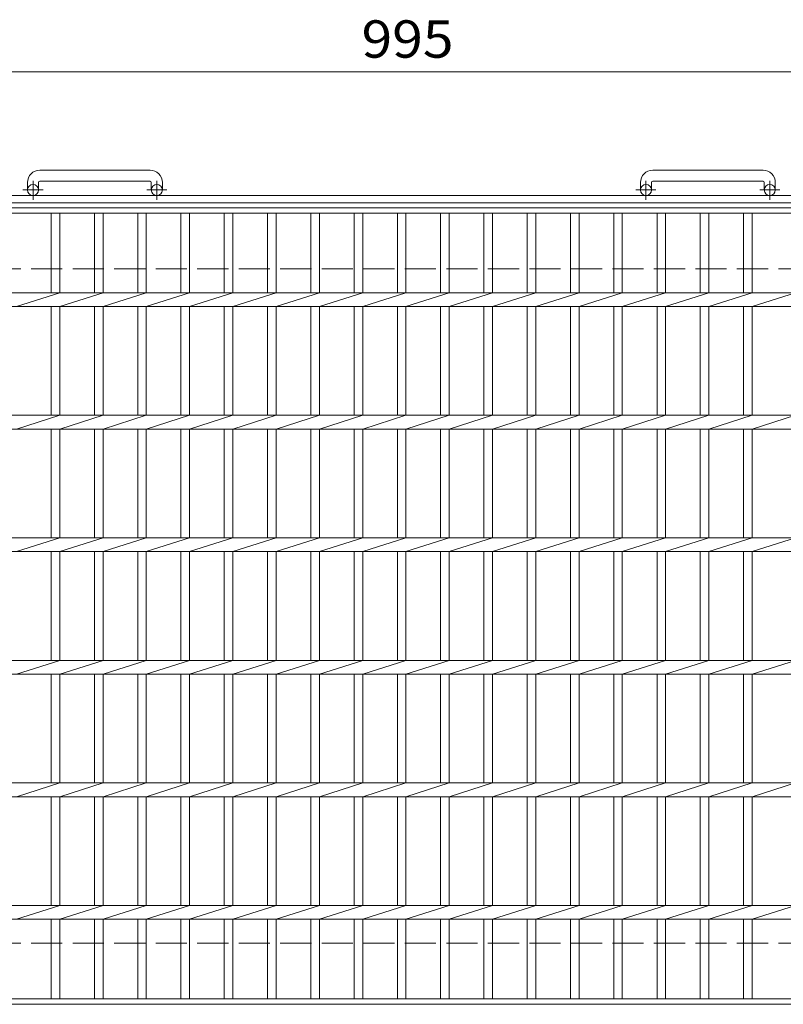
# Model space of a CAD drawing. Units: millimetres. Extents: x -1801 to 1923, y -1353 to 1363.
# Drawn here: x -1081 to -458, y 550 to 1353 of the extents above; entities that cross this region are included whole.
import ezdxf

# ---------------------------------------------------------------- set-up
doc = ezdxf.new("R2010")
doc.units = ezdxf.units.MM
doc.header["$LTSCALE"] = 10
doc.linetypes.add('JWW_CENTER1', pattern=[6.773333, 4.233333, -0.846667, 0.846667, -0.846667])
doc.linetypes.add('JWW_DASHED3', pattern=[3.386667, 2.54, -0.846667])
for name, color, linetype in [('C-1', 7, 'Continuous'), ('C-2', 7, 'Continuous'), ('C-4', 7, 'Continuous')]:
    doc.layers.add(name, color=color, linetype=linetype)
doc.styles.add('ＭＳ ゴシック', font='txt', dxfattribs={"height": 1})

msp = doc.modelspace()

# ---------------------------------------------------------------- linework, layer by layer
at = {"layer": 'C-1', "color": 2, "linetype": 'Continuous', "lineweight": 9}
for p, q in [((-974.6, 1230.39), (-1064.6, 1230.39)), ((-474.6, 1230.39), (-564.6, 1230.39)), ((-1064.6, 1221.39), (-974.6, 1221.39)), ((-564.6, 1221.39), (-474.6, 1221.39)), ((-1074.6, 1220.39), (-1074.6, 1214.29)), ((-1065.6, 1220.39), (-1065.6, 1214.29)), ((-973.6, 1220.39), (-973.6, 1214.29)), ((-964.6, 1220.39), (-964.6, 1214.29)), ((-574.6, 1220.39), (-574.6, 1214.29)), ((-565.6, 1220.39), (-565.6, 1214.29)), ((-473.6, 1220.39), (-473.6, 1214.29)), ((-464.6, 1220.39), (-464.6, 1214.29)), ((40.4, 1209.79), (-1579.6, 1209.79)), ((40.4, 1203.79), (-1579.6, 1203.79))]:
    msp.add_line(p, q, dxfattribs=at)
at = {"layer": 'C-1', "color": 2, "linetype": 'JWW_CENTER1', "lineweight": 9}
for p, q in [((-1070.1, 1206.19), (-1070.1, 1221.78)), ((-969.1, 1206.19), (-969.1, 1221.78)), ((-570.1, 1206.19), (-570.1, 1221.78)), ((-469.1, 1206.19), (-469.1, 1221.78)), ((-1061.94, 1214.29), (-1078.35, 1214.29)), ((-960.94, 1214.29), (-977.35, 1214.29)), ((-561.94, 1214.29), (-578.35, 1214.29)), ((-460.94, 1214.29), (-477.35, 1214.29))]:
    msp.add_line(p, q, dxfattribs=at)
at = {"layer": 'C-1', "color": 2, "linetype": 'JWW_DASHED3', "lineweight": 9}
for p, q in [((-1579.6, 1149.79), (40.4, 1149.79)), ((-1579.6, 599.79), (40.4, 599.79))]:
    msp.add_line(p, q, dxfattribs=at)
at = {"layer": 'C-1', "color": 2, "linetype": 'Continuous', "lineweight": 9}
for centre in [(-1070.1, 1214.29), (-969.1, 1214.29), (-570.1, 1214.29), (-469.1, 1214.29)]:
    msp.add_circle(centre, 4.5, dxfattribs=at)
for centre, radius, start, end in [((-1064.6, 1220.39), 10, 90, 180), ((-974.6, 1220.39), 10, 0, 90), ((-564.6, 1220.39), 10, 90, 180), ((-474.6, 1220.39), 10, 0, 90), ((-1064.6, 1220.39), 1, 90, 180), ((-974.6, 1220.39), 1, 0, 90), ((-564.6, 1220.39), 1, 90, 180), ((-474.6, 1220.39), 1, 0, 90)]:
    msp.add_arc(centre, radius, start, end, dxfattribs=at)
at = {"layer": 'C-2', "color": 3, "linetype": 'Continuous', "lineweight": 9}
for p, q in [((-1267.1, 1199.79), (-272.1, 1199.79)), ((-1267.1, 1195.29), (-272.1, 1195.29)), ((-1055.3, 1195.29), (-1055.3, 1130.45)), ((-1048.3, 1195.29), (-1048.3, 1130.45)), ((-1020, 1195.29), (-1020, 1130.45)), ((-1013, 1195.29), (-1013, 1130.45)), ((-984.7, 1195.29), (-984.7, 1130.45)), ((-977.7, 1195.29), (-977.7, 1130.45)), ((-949.4, 1195.29), (-949.4, 1130.45)), ((-942.4, 1195.29), (-942.4, 1130.45)), ((-914.1, 1195.29), (-914.1, 1130.45)), ((-907.1, 1195.29), (-907.1, 1130.45)), ((-878.8, 1195.29), (-878.8, 1130.45)), ((-871.8, 1195.29), (-871.8, 1130.45)), ((-843.5, 1195.29), (-843.5, 1130.45)), ((-836.5, 1195.29), (-836.5, 1130.45)), ((-808.2, 1195.29), (-808.2, 1130.45)), ((-801.2, 1195.29), (-801.2, 1130.45)), ((-772.9, 1195.29), (-772.9, 1130.45)), ((-765.9, 1195.29), (-765.9, 1130.45)), ((-737.6, 1195.29), (-737.6, 1130.45)), ((-730.6, 1195.29), (-730.6, 1130.45)), ((-702.3, 1195.29), (-702.3, 1130.45)), ((-695.3, 1195.29), (-695.3, 1130.45)), ((-667, 1195.29), (-667, 1130.45)), ((-660, 1195.29), (-660, 1130.45)), ((-631.7, 1195.29), (-631.7, 1130.45)), ((-624.7, 1195.29), (-624.7, 1130.45)), ((-596.4, 1195.29), (-596.4, 1130.45)), ((-589.4, 1195.29), (-589.4, 1130.45)), ((-561.1, 1195.29), (-561.1, 1130.45)), ((-554.1, 1195.29), (-554.1, 1130.45)), ((-525.8, 1195.29), (-525.8, 1130.45)), ((-518.8, 1195.29), (-518.8, 1130.45)), ((-490.5, 1195.29), (-490.5, 1130.45)), ((-483.5, 1195.29), (-483.5, 1130.45)), ((-1267.1, 1130.45), (-272.1, 1130.45)), ((-1083.6, 1119.14), (-1048.3, 1130.45)), ((-1048.3, 1119.14), (-1013, 1130.45)), ((-1013, 1119.14), (-977.7, 1130.45)), ((-977.7, 1119.14), (-942.4, 1130.45)), ((-942.4, 1119.14), (-907.1, 1130.45)), ((-907.1, 1119.14), (-871.8, 1130.45)), ((-871.8, 1119.14), (-836.5, 1130.45)), ((-836.5, 1119.14), (-801.2, 1130.45)), ((-801.2, 1119.14), (-765.9, 1130.45)), ((-765.9, 1119.14), (-730.6, 1130.45)), ((-730.6, 1119.14), (-695.3, 1130.45)), ((-695.3, 1119.14), (-660, 1130.45)), ((-660, 1119.14), (-624.7, 1130.45)), ((-624.7, 1119.14), (-589.4, 1130.45)), ((-589.4, 1119.14), (-554.1, 1130.45)), ((-554.1, 1119.14), (-518.8, 1130.45)), ((-518.8, 1119.14), (-483.5, 1130.45)), ((-483.5, 1119.14), (-448.2, 1130.45)), ((-1267.1, 1119.14), (-272.1, 1119.14)), ((-1055.3, 1119.14), (-1055.3, 1030.45)), ((-1048.3, 1119.14), (-1048.3, 1030.45)), ((-1020, 1119.14), (-1020, 1030.45)), ((-1013, 1119.14), (-1013, 1030.45)), ((-984.7, 1119.14), (-984.7, 1030.45)), ((-977.7, 1119.14), (-977.7, 1030.45)), ((-949.4, 1119.14), (-949.4, 1030.45)), ((-942.4, 1119.14), (-942.4, 1030.45)), ((-914.1, 1119.14), (-914.1, 1030.45)), ((-907.1, 1119.14), (-907.1, 1030.45)), ((-878.8, 1119.14), (-878.8, 1030.45)), ((-871.8, 1119.14), (-871.8, 1030.45)), ((-843.5, 1119.14), (-843.5, 1030.45)), ((-836.5, 1119.14), (-836.5, 1030.45)), ((-808.2, 1119.14), (-808.2, 1030.45)), ((-801.2, 1119.14), (-801.2, 1030.45)), ((-772.9, 1119.14), (-772.9, 1030.45)), ((-765.9, 1119.14), (-765.9, 1030.45)), ((-737.6, 1119.14), (-737.6, 1030.45)), ((-730.6, 1119.14), (-730.6, 1030.45)), ((-702.3, 1119.14), (-702.3, 1030.45)), ((-695.3, 1119.14), (-695.3, 1030.45)), ((-667, 1119.14), (-667, 1030.45)), ((-660, 1119.14), (-660, 1030.45)), ((-631.7, 1119.14), (-631.7, 1030.45)), ((-624.7, 1119.14), (-624.7, 1030.45)), ((-596.4, 1119.14), (-596.4, 1030.45)), ((-589.4, 1119.14), (-589.4, 1030.45)), ((-561.1, 1119.14), (-561.1, 1030.45)), ((-554.1, 1119.14), (-554.1, 1030.45)), ((-525.8, 1119.14), (-525.8, 1030.45)), ((-518.8, 1119.14), (-518.8, 1030.45)), ((-490.5, 1119.14), (-490.5, 1030.45)), ((-483.5, 1119.14), (-483.5, 1030.45)), ((-1267.1, 1030.45), (-272.1, 1030.45)), ((-1083.6, 1019.14), (-1048.3, 1030.45)), ((-1048.3, 1019.14), (-1013, 1030.45)), ((-1013, 1019.14), (-977.7, 1030.45)), ((-977.7, 1019.14), (-942.4, 1030.45)), ((-942.4, 1019.14), (-907.1, 1030.45)), ((-907.1, 1019.14), (-871.8, 1030.45)), ((-871.8, 1019.14), (-836.5, 1030.45)), ((-836.5, 1019.14), (-801.2, 1030.45)), ((-801.2, 1019.14), (-765.9, 1030.45)), ((-765.9, 1019.14), (-730.6, 1030.45)), ((-730.6, 1019.14), (-695.3, 1030.45)), ((-695.3, 1019.14), (-660, 1030.45)), ((-660, 1019.14), (-624.7, 1030.45)), ((-624.7, 1019.14), (-589.4, 1030.45)), ((-589.4, 1019.14), (-554.1, 1030.45)), ((-554.1, 1019.14), (-518.8, 1030.45)), ((-518.8, 1019.14), (-483.5, 1030.45)), ((-483.5, 1019.14), (-448.2, 1030.45)), ((-1267.1, 1019.14), (-272.1, 1019.14)), ((-1055.3, 1019.14), (-1055.3, 930.45)), ((-1048.3, 1019.14), (-1048.3, 930.45)), ((-1020, 1019.14), (-1020, 930.45)), ((-1013, 1019.14), (-1013, 930.45)), ((-984.7, 1019.14), (-984.7, 930.45)), ((-977.7, 1019.14), (-977.7, 930.45)), ((-949.4, 1019.14), (-949.4, 930.45)), ((-942.4, 1019.14), (-942.4, 930.45)), ((-914.1, 1019.14), (-914.1, 930.45)), ((-907.1, 1019.14), (-907.1, 930.45)), ((-878.8, 1019.14), (-878.8, 930.45)), ((-871.8, 1019.14), (-871.8, 930.45)), ((-843.5, 1019.14), (-843.5, 930.45)), ((-836.5, 1019.14), (-836.5, 930.45)), ((-808.2, 1019.14), (-808.2, 930.45)), ((-801.2, 1019.14), (-801.2, 930.45)), ((-772.9, 1019.14), (-772.9, 930.45)), ((-765.9, 1019.14), (-765.9, 930.45)), ((-737.6, 1019.14), (-737.6, 930.45)), ((-730.6, 1019.14), (-730.6, 930.45)), ((-702.3, 1019.14), (-702.3, 930.45)), ((-695.3, 1019.14), (-695.3, 930.45)), ((-667, 1019.14), (-667, 930.45)), ((-660, 1019.14), (-660, 930.45)), ((-631.7, 1019.14), (-631.7, 930.45)), ((-624.7, 1019.14), (-624.7, 930.45)), ((-596.4, 1019.14), (-596.4, 930.45)), ((-589.4, 1019.14), (-589.4, 930.45)), ((-561.1, 1019.14), (-561.1, 930.45)), ((-554.1, 1019.14), (-554.1, 930.45)), ((-525.8, 1019.14), (-525.8, 930.45)), ((-518.8, 1019.14), (-518.8, 930.45)), ((-490.5, 1019.14), (-490.5, 930.45)), ((-483.5, 1019.14), (-483.5, 930.45)), ((-1267.1, 930.45), (-272.1, 930.45)), ((-1083.6, 919.14), (-1048.3, 930.45)), ((-1048.3, 919.14), (-1013, 930.45)), ((-1013, 919.14), (-977.7, 930.45)), ((-977.7, 919.14), (-942.4, 930.45)), ((-942.4, 919.14), (-907.1, 930.45)), ((-907.1, 919.14), (-871.8, 930.45)), ((-871.8, 919.14), (-836.5, 930.45)), ((-836.5, 919.14), (-801.2, 930.45)), ((-801.2, 919.14), (-765.9, 930.45)), ((-765.9, 919.14), (-730.6, 930.45)), ((-730.6, 919.14), (-695.3, 930.45)), ((-695.3, 919.14), (-660, 930.45)), ((-660, 919.14), (-624.7, 930.45)), ((-624.7, 919.14), (-589.4, 930.45)), ((-589.4, 919.14), (-554.1, 930.45)), ((-554.1, 919.14), (-518.8, 930.45)), ((-518.8, 919.14), (-483.5, 930.45)), ((-483.5, 919.14), (-448.2, 930.45)), ((-1267.1, 919.14), (-272.1, 919.14)), ((-1055.3, 919.14), (-1055.3, 830.45)), ((-1048.3, 919.14), (-1048.3, 830.45)), ((-1020, 919.14), (-1020, 830.45)), ((-1013, 919.14), (-1013, 830.45)), ((-984.7, 919.14), (-984.7, 830.45)), ((-977.7, 919.14), (-977.7, 830.45)), ((-949.4, 919.14), (-949.4, 830.45)), ((-942.4, 919.14), (-942.4, 830.45)), ((-914.1, 919.14), (-914.1, 830.45)), ((-907.1, 919.14), (-907.1, 830.45)), ((-878.8, 919.14), (-878.8, 830.45)), ((-871.8, 919.14), (-871.8, 830.45)), ((-843.5, 919.14), (-843.5, 830.45)), ((-836.5, 919.14), (-836.5, 830.45)), ((-808.2, 919.14), (-808.2, 830.45)), ((-801.2, 919.14), (-801.2, 830.45)), ((-772.9, 919.14), (-772.9, 830.45)), ((-765.9, 919.14), (-765.9, 830.45)), ((-737.6, 919.14), (-737.6, 830.45)), ((-730.6, 919.14), (-730.6, 830.45)), ((-702.3, 919.14), (-702.3, 830.45)), ((-695.3, 919.14), (-695.3, 830.45)), ((-667, 919.14), (-667, 830.45)), ((-660, 919.14), (-660, 830.45)), ((-631.7, 919.14), (-631.7, 830.45)), ((-624.7, 919.14), (-624.7, 830.45)), ((-596.4, 919.14), (-596.4, 830.45)), ((-589.4, 919.14), (-589.4, 830.45)), ((-561.1, 919.14), (-561.1, 830.45)), ((-554.1, 919.14), (-554.1, 830.45)), ((-525.8, 919.14), (-525.8, 830.45)), ((-518.8, 919.14), (-518.8, 830.45)), ((-490.5, 919.14), (-490.5, 830.45)), ((-483.5, 919.14), (-483.5, 830.45)), ((-1267.1, 830.45), (-272.1, 830.45)), ((-1083.6, 819.14), (-1048.3, 830.45)), ((-1048.3, 819.14), (-1013, 830.45)), ((-1013, 819.14), (-977.7, 830.45)), ((-977.7, 819.14), (-942.4, 830.45)), ((-942.4, 819.14), (-907.1, 830.45)), ((-907.1, 819.14), (-871.8, 830.45)), ((-871.8, 819.14), (-836.5, 830.45)), ((-836.5, 819.14), (-801.2, 830.45)), ((-801.2, 819.14), (-765.9, 830.45)), ((-765.9, 819.14), (-730.6, 830.45)), ((-730.6, 819.14), (-695.3, 830.45)), ((-695.3, 819.14), (-660, 830.45)), ((-660, 819.14), (-624.7, 830.45)), ((-624.7, 819.14), (-589.4, 830.45)), ((-589.4, 819.14), (-554.1, 830.45)), ((-554.1, 819.14), (-518.8, 830.45)), ((-518.8, 819.14), (-483.5, 830.45)), ((-483.5, 819.14), (-448.2, 830.45)), ((-1267.1, 819.14), (-272.1, 819.14)), ((-1055.3, 819.14), (-1055.3, 730.45)), ((-1048.3, 819.14), (-1048.3, 730.45)), ((-1020, 819.14), (-1020, 730.45)), ((-1013, 819.14), (-1013, 730.45)), ((-984.7, 819.14), (-984.7, 730.45)), ((-977.7, 819.14), (-977.7, 730.45)), ((-949.4, 819.14), (-949.4, 730.45)), ((-942.4, 819.14), (-942.4, 730.45)), ((-914.1, 819.14), (-914.1, 730.45)), ((-907.1, 819.14), (-907.1, 730.45)), ((-878.8, 819.14), (-878.8, 730.45)), ((-871.8, 819.14), (-871.8, 730.45)), ((-843.5, 819.14), (-843.5, 730.45)), ((-836.5, 819.14), (-836.5, 730.45)), ((-808.2, 819.14), (-808.2, 730.45)), ((-801.2, 819.14), (-801.2, 730.45)), ((-772.9, 819.14), (-772.9, 730.45)), ((-765.9, 819.14), (-765.9, 730.45)), ((-737.6, 819.14), (-737.6, 730.45)), ((-730.6, 819.14), (-730.6, 730.45)), ((-702.3, 819.14), (-702.3, 730.45)), ((-695.3, 819.14), (-695.3, 730.45)), ((-667, 819.14), (-667, 730.45)), ((-660, 819.14), (-660, 730.45)), ((-631.7, 819.14), (-631.7, 730.45)), ((-624.7, 819.14), (-624.7, 730.45)), ((-596.4, 819.14), (-596.4, 730.45)), ((-589.4, 819.14), (-589.4, 730.45)), ((-561.1, 819.14), (-561.1, 730.45)), ((-554.1, 819.14), (-554.1, 730.45)), ((-525.8, 819.14), (-525.8, 730.45)), ((-518.8, 819.14), (-518.8, 730.45)), ((-490.5, 819.14), (-490.5, 730.45)), ((-483.5, 819.14), (-483.5, 730.45)), ((-1267.1, 730.45), (-272.1, 730.45)), ((-1083.6, 719.14), (-1048.3, 730.45)), ((-1048.3, 719.14), (-1013, 730.45)), ((-1013, 719.14), (-977.7, 730.45)), ((-977.7, 719.14), (-942.4, 730.45)), ((-942.4, 719.14), (-907.1, 730.45)), ((-907.1, 719.14), (-871.8, 730.45)), ((-871.8, 719.14), (-836.5, 730.45)), ((-836.5, 719.14), (-801.2, 730.45)), ((-801.2, 719.14), (-765.9, 730.45)), ((-765.9, 719.14), (-730.6, 730.45)), ((-730.6, 719.14), (-695.3, 730.45)), ((-695.3, 719.14), (-660, 730.45)), ((-660, 719.14), (-624.7, 730.45)), ((-624.7, 719.14), (-589.4, 730.45)), ((-589.4, 719.14), (-554.1, 730.45)), ((-554.1, 719.14), (-518.8, 730.45)), ((-518.8, 719.14), (-483.5, 730.45)), ((-483.5, 719.14), (-448.2, 730.45)), ((-1267.1, 719.14), (-272.1, 719.14)), ((-1055.3, 719.14), (-1055.3, 630.45)), ((-1048.3, 719.14), (-1048.3, 630.45)), ((-1020, 719.14), (-1020, 630.45)), ((-1013, 719.14), (-1013, 630.45)), ((-984.7, 719.14), (-984.7, 630.45)), ((-977.7, 719.14), (-977.7, 630.45)), ((-949.4, 719.14), (-949.4, 630.45)), ((-942.4, 719.14), (-942.4, 630.45)), ((-914.1, 719.14), (-914.1, 630.45)), ((-907.1, 719.14), (-907.1, 630.45)), ((-878.8, 719.14), (-878.8, 630.45)), ((-871.8, 719.14), (-871.8, 630.45)), ((-843.5, 719.14), (-843.5, 630.45)), ((-836.5, 719.14), (-836.5, 630.45)), ((-808.2, 719.14), (-808.2, 630.45)), ((-801.2, 719.14), (-801.2, 630.45)), ((-772.9, 719.14), (-772.9, 630.45)), ((-765.9, 719.14), (-765.9, 630.45)), ((-737.6, 719.14), (-737.6, 630.45)), ((-730.6, 719.14), (-730.6, 630.45)), ((-702.3, 719.14), (-702.3, 630.45)), ((-695.3, 719.14), (-695.3, 630.45)), ((-667, 719.14), (-667, 630.45)), ((-660, 719.14), (-660, 630.45)), ((-631.7, 719.14), (-631.7, 630.45)), ((-624.7, 719.14), (-624.7, 630.45)), ((-596.4, 719.14), (-596.4, 630.45)), ((-589.4, 719.14), (-589.4, 630.45)), ((-561.1, 719.14), (-561.1, 630.45)), ((-554.1, 719.14), (-554.1, 630.45)), ((-525.8, 719.14), (-525.8, 630.45)), ((-518.8, 719.14), (-518.8, 630.45)), ((-490.5, 719.14), (-490.5, 630.45)), ((-483.5, 719.14), (-483.5, 630.45)), ((-1267.1, 630.45), (-272.1, 630.45)), ((-1083.6, 619.14), (-1048.3, 630.45)), ((-1048.3, 619.14), (-1013, 630.45)), ((-1013, 619.14), (-977.7, 630.45)), ((-977.7, 619.14), (-942.4, 630.45)), ((-942.4, 619.14), (-907.1, 630.45)), ((-907.1, 619.14), (-871.8, 630.45)), ((-871.8, 619.14), (-836.5, 630.45)), ((-836.5, 619.14), (-801.2, 630.45)), ((-801.2, 619.14), (-765.9, 630.45)), ((-765.9, 619.14), (-730.6, 630.45)), ((-730.6, 619.14), (-695.3, 630.45)), ((-695.3, 619.14), (-660, 630.45)), ((-660, 619.14), (-624.7, 630.45)), ((-624.7, 619.14), (-589.4, 630.45)), ((-589.4, 619.14), (-554.1, 630.45)), ((-554.1, 619.14), (-518.8, 630.45)), ((-518.8, 619.14), (-483.5, 630.45)), ((-483.5, 619.14), (-448.2, 630.45)), ((-1267.1, 619.14), (-272.1, 619.14)), ((-1055.3, 619.14), (-1055.3, 554.29)), ((-1048.3, 619.14), (-1048.3, 554.29)), ((-1020, 619.14), (-1020, 554.29)), ((-1013, 619.14), (-1013, 554.29)), ((-984.7, 619.14), (-984.7, 554.29)), ((-977.7, 619.14), (-977.7, 554.29)), ((-949.4, 619.14), (-949.4, 554.29)), ((-942.4, 619.14), (-942.4, 554.29)), ((-914.1, 619.14), (-914.1, 554.29)), ((-907.1, 619.14), (-907.1, 554.29)), ((-878.8, 619.14), (-878.8, 554.29)), ((-871.8, 619.14), (-871.8, 554.29)), ((-843.5, 619.14), (-843.5, 554.29)), ((-836.5, 619.14), (-836.5, 554.29)), ((-808.2, 619.14), (-808.2, 554.29)), ((-801.2, 619.14), (-801.2, 554.29)), ((-772.9, 619.14), (-772.9, 554.29)), ((-765.9, 619.14), (-765.9, 554.29)), ((-737.6, 619.14), (-737.6, 554.29)), ((-730.6, 619.14), (-730.6, 554.29)), ((-702.3, 619.14), (-702.3, 554.29)), ((-695.3, 619.14), (-695.3, 554.29)), ((-667, 619.14), (-667, 554.29)), ((-660, 619.14), (-660, 554.29)), ((-631.7, 619.14), (-631.7, 554.29)), ((-624.7, 619.14), (-624.7, 554.29)), ((-596.4, 619.14), (-596.4, 554.29)), ((-589.4, 619.14), (-589.4, 554.29)), ((-561.1, 619.14), (-561.1, 554.29)), ((-554.1, 619.14), (-554.1, 554.29)), ((-525.8, 619.14), (-525.8, 554.29)), ((-518.8, 619.14), (-518.8, 554.29)), ((-490.5, 619.14), (-490.5, 554.29)), ((-483.5, 619.14), (-483.5, 554.29)), ((-1267.1, 554.29), (-272.1, 554.29)), ((-1267.1, 549.79), (-272.1, 549.79))]:
    msp.add_line(p, q, dxfattribs=at)
at = {"layer": 'C-4', "color": 7, "linetype": 'Continuous', "lineweight": 9}
msp.add_line((-1267.1, 1310.55), (-272.1, 1310.55), dxfattribs=at)

# ---------------------------------------------------------------- texts
at = {"layer": 'C-4', "color": 2, "linetype": 'Continuous', "lineweight": 9, "style": 'ＭＳ ゴシック', "width": 1.083333}
msp.add_text('995', height=30.48, dxfattribs=at).set_placement((-802.1, 1322.19))

doc.saveas('drawing.dxf')
